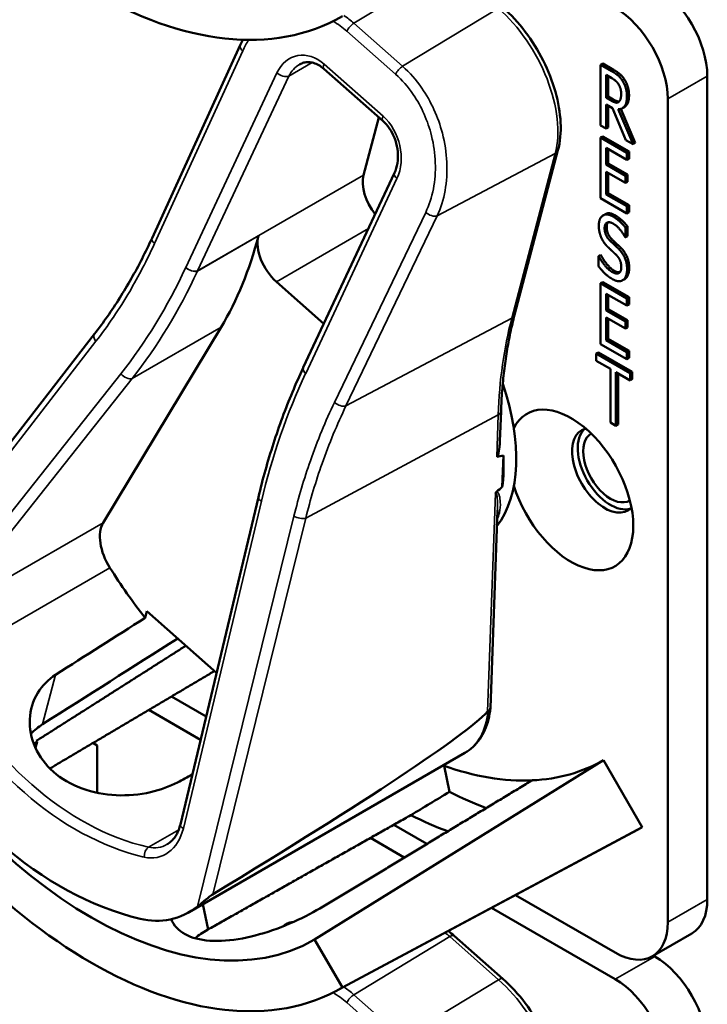
# Model space of a CAD drawing. Units: inches. Extents: x 1 to 182, y 1 to 140.
# Drawn here: x 166 to 168, y 113 to 114 of the extents above; entities that cross this region are included whole.
import ezdxf

# ---------------------------------------------------------------- set-up
doc = ezdxf.new("R2010")
doc.units = ezdxf.units.IN
doc.header["$LTSCALE"] = 8.333333
doc.header["$MEASUREMENT"] = 0
doc.layers.add('Visible (ANSI)', color=7, linetype='Continuous', lineweight=50)
doc.layers.add('Visible Narrow (ANSI)', color=7, linetype='Continuous', lineweight=35)

msp = doc.modelspace()

# ---------------------------------------------------------------- linework, layer by layer
at = {"layer": 'Visible (ANSI)'}
for p, q in [((166.6938, 113.9261), (166.8419, 114.2502)), ((167.0817, 114.1229), (166.9826, 114.2104)), ((167.4512, 114.2195), (167.4476, 114.2175)), ((167.4476, 114.1154), (167.4476, 114.2175)), ((167.4476, 114.2175), (167.4659, 114.2069)), ((167.4512, 114.2195), (167.4694, 114.209)), ((167.457, 114.1619), (167.457, 114.2003)), ((167.457, 114.2003), (167.4664, 114.1949)), ((167.4606, 114.1983), (167.4606, 114.164)), ((167.627, 112.8144), (167.627, 114.1984)), ((167.4606, 114.164), (167.457, 114.1619)), ((167.4653, 114.1571), (167.457, 114.1619)), ((167.4606, 114.164), (167.4689, 114.1592)), ((167.5605, 114.16), (167.5605, 112.7761)), ((167.4678, 114.1444), (167.457, 114.1506)), ((167.457, 114.1506), (167.457, 114.11)), ((167.4606, 114.1486), (167.4606, 114.112)), ((167.4902, 114.0908), (167.4678, 114.1444)), ((167.4772, 114.1427), (167.5024, 114.0838)), ((167.4814, 114.1432), (167.5059, 114.0859)), ((167.4877, 114.1463), (167.4842, 114.1443)), ((167.0748, 114.129), (167.0493, 114.032)), ((167.457, 114.11), (167.4476, 114.1154)), ((167.4606, 114.112), (167.457, 114.11)), ((167.4512, 114.097), (167.4476, 114.095)), ((167.4476, 114.095), (167.4918, 114.0695)), ((167.4476, 113.9929), (167.4476, 114.095)), ((167.4512, 114.097), (167.4954, 114.0715)), ((167.5024, 114.0838), (167.4902, 114.0908)), ((167.303, 113.7969), (167.376, 114.0737)), ((167.4918, 114.0574), (167.457, 114.0775)), ((167.457, 114.0775), (167.457, 114.0496)), ((167.4606, 114.0755), (167.4606, 114.0516)), ((167.5059, 114.0859), (167.5024, 114.0838)), ((167.4954, 114.0715), (167.4918, 114.0695)), ((167.4918, 114.0695), (167.4918, 114.0574)), ((167.4954, 114.0594), (167.4918, 114.0574)), ((167.4954, 114.0715), (167.4954, 114.0594)), ((167.4606, 114.0516), (167.457, 114.0496)), ((167.457, 114.0496), (167.4895, 114.0308)), ((167.4606, 114.0516), (167.493, 114.0329)), ((166.9479, 113.7083), (167.1013, 114.0356)), ((167.4895, 114.0187), (167.457, 114.0375)), ((167.457, 114.0375), (167.457, 113.9996)), ((167.4606, 114.0354), (167.4606, 114.0016)), ((167.493, 114.0329), (167.4895, 114.0308)), ((167.4895, 114.0308), (167.4895, 114.0187)), ((167.493, 114.0329), (167.493, 114.0208)), ((167.493, 114.0208), (167.4895, 114.0187)), ((167.4918, 113.9674), (167.4476, 113.9929)), ((167.4606, 114.0016), (167.457, 113.9996)), ((167.457, 113.9996), (167.4918, 113.9795)), ((167.4606, 114.0016), (167.4954, 113.9815)), ((167.4954, 113.9815), (167.4918, 113.9795)), ((167.4918, 113.9795), (167.4918, 113.9674)), ((167.4954, 113.9815), (167.4954, 113.9695)), ((167.4556, 113.9663), (167.452, 113.9643)), ((167.4954, 113.9695), (167.4918, 113.9674)), ((167.493, 113.9456), (167.4895, 113.9436)), ((167.4895, 113.9436), (167.4895, 113.9274)), ((167.493, 113.9456), (167.493, 113.9294)), ((167.4895, 113.9274), (167.4887, 113.9278)), ((167.493, 113.9294), (167.4895, 113.9274)), ((167.4477, 113.8977), (167.4441, 113.8956)), ((167.4441, 113.8786), (167.4441, 113.8956)), ((167.4441, 113.8956), (167.4448, 113.8953)), ((167.4483, 113.8973), (167.4448, 113.8953)), ((167.4477, 113.8977), (167.4483, 113.8973)), ((166.9027, 113.8526), (166.9825, 113.7821)), ((167.4512, 113.8521), (167.4476, 113.8501)), ((167.4476, 113.8501), (167.4918, 113.8245)), ((167.4476, 113.748), (167.4476, 113.8501)), ((167.4512, 113.8521), (167.4954, 113.8266)), ((167.4882, 113.8572), (167.4847, 113.8551)), ((167.4893, 113.8579), (167.4858, 113.8559)), ((167.4918, 113.8125), (167.457, 113.8326)), ((167.457, 113.8326), (167.457, 113.8046)), ((167.4606, 113.8305), (167.4606, 113.8066)), ((167.4954, 113.8266), (167.4918, 113.8245)), ((167.4954, 113.8266), (167.4954, 113.8145)), ((167.4918, 113.8245), (167.4918, 113.8125)), ((167.4954, 113.8145), (167.4918, 113.8125)), ((167.4606, 113.8066), (167.457, 113.8046)), ((167.457, 113.8046), (167.4895, 113.7859)), ((167.4895, 113.7738), (167.457, 113.7925)), ((167.457, 113.7925), (167.457, 113.7546)), ((167.4606, 113.8066), (167.493, 113.7879)), ((166.6116, 113.4474), (166.8097, 113.7765)), ((167.4606, 113.7905), (167.4606, 113.7567)), ((167.493, 113.7879), (167.4895, 113.7859)), ((167.4895, 113.7859), (167.4895, 113.7738)), ((167.493, 113.7758), (167.4895, 113.7738)), ((167.493, 113.7879), (167.493, 113.7758)), ((166.2413, 113.3057), (166.5971, 113.7649)), ((167.4918, 113.7225), (167.4476, 113.748)), ((167.4606, 113.7567), (167.457, 113.7546)), ((167.457, 113.7546), (167.4918, 113.7345)), ((167.4606, 113.7567), (167.4954, 113.7366)), ((167.4439, 113.7338), (167.4404, 113.7318)), ((167.4404, 113.7197), (167.4404, 113.7318)), ((167.4404, 113.7318), (167.4972, 113.699)), ((167.4439, 113.7338), (167.5007, 113.701)), ((167.4954, 113.7366), (167.4918, 113.7345)), ((167.4918, 113.7345), (167.4918, 113.7225)), ((167.4954, 113.7366), (167.4954, 113.7245)), ((167.4641, 113.706), (167.4404, 113.7197)), ((167.4954, 113.7245), (167.4918, 113.7225)), ((166.9479, 113.7082), (166.9479, 113.7083)), ((167.4641, 113.616), (167.4641, 113.706)), ((167.4972, 113.6869), (167.4735, 113.7006)), ((167.4735, 113.7006), (167.4735, 113.6106)), ((167.477, 113.6985), (167.477, 113.6126)), ((167.5007, 113.701), (167.4972, 113.699)), ((167.4972, 113.699), (167.4972, 113.6869)), ((167.5007, 113.701), (167.5007, 113.6889)), ((167.5007, 113.6889), (167.4972, 113.6869)), ((167.2785, 113.5849), (167.2803, 113.6352)), ((167.4735, 113.6106), (167.4641, 113.616)), ((167.477, 113.6126), (167.4735, 113.6106)), ((167.2824, 113.5078), (167.2842, 113.5607)), ((166.7413, 112.9403), (166.8725, 113.4903)), ((167.2626, 113.1365), (167.2744, 113.4685)), ((166.6821, 113.2878), (166.685, 113.2988)), ((166.685, 113.2988), (166.8021, 113.1954)), ((166.7846, 113.1219), (166.7265, 113.1555)), ((166.6881, 113.1328), (166.7752, 113.0825)), ((166.5004, 113.0794), (166.4977, 113.0693)), ((166.5945, 113.0774), (166.6017, 113.0733)), ((166.6017, 113.0733), (166.6017, 112.9934)), ((166.7564, 112.7931), (167.2197, 113.0606)), ((167.4527, 113.0484), (166.9669, 112.7468)), ((167.4527, 113.0484), (167.5177, 112.9359)), ((167.1846, 113.039), (167.1936, 112.9951)), ((167.0057, 112.6616), (167.5097, 112.9314)), ((167.5177, 112.9359), (167.0136, 112.666)), ((167.1557, 112.9077), (167.1, 112.9398)), ((167.0607, 112.9177), (167.1177, 112.8848)), ((167.4721, 112.725), (167.3047, 112.8217)), ((166.7878, 112.7637), (166.779, 112.8062)), ((166.7878, 112.7637), (166.7791, 112.8062)), ((167.2644, 112.8), (167.4721, 112.6801)), ((166.9206, 112.7736), (166.9171, 112.7716)), ((167.2836, 112.6806), (167.2016, 112.753)), ((167.5346, 112.7188), (167.6011, 112.7572)), ((166.9669, 112.7468), (167.0136, 112.666)), ((167.5386, 112.7185), (167.5363, 112.7198))]:
    msp.add_line(p, q, dxfattribs=at)
for centre, major_axis, ratio, start_param, end_param in [((166.5918, 115.0296), (0.4218, -0.7306), 0.57735, 4.712389, 6.283185), ((167.5386, 114.2494), (-0.0625, 0.1083), 0.57735, 3.926991, 5.497787), ((167.4721, 114.211), (0.0625, -0.1083), 0.57735, 0.785398, 2.356194), ((167.0903, 113.9958), (-0.03, 0.052), 0.57735, 0.527153, 1.82353), ((166.1075, 114.6003), (0.5588, -0.9678), 0.57735, 0.309091, 0.531824), ((166.9135, 113.8937), (0.03, -0.052), 0.57735, 3.673417, 5.239542), ((167.0867, 113.6824), (0.155, -0.2685), 0.57735, 0.23373, 1.245221), ((167.3979, 113.5027), (-0.074, 0.1282), 0.57735, 1.196203, 6.657779), ((167.4548, 113.5356), (-0.039, 0.0675), 0.57735, 6.121997, 9.585967), ((167.4643, 113.5411), (-0.039, 0.0675), 0.57735, 0.122456, 3.019137), ((167.4643, 113.5411), (0.0325, -0.0563), 0.57735, 3.141188, 6.28359), ((160.8242, 110.0667), (6.4954, 3.4912), 0.029041, 0.089905, 0.105208), ((167.0655, 113.6701), (-0.155, 0.2685), 0.57735, 3.77994, 3.993677), ((160.8242, 110.0667), (6.4954, 3.4912), 0.029041, 6.146034, 6.159354), ((166.6556, 113.3958), (-0.035, 0.0606), 0.57735, 0.309091, 1.63604), ((166.8888, 113.5681), (-0.285, 0.4936), 0.57735, 1.63604, 1.817843), ((163.6979, 111.7258), (-11.1517, -7.0145), 0.020938, 1.814525, 1.828504), ((163.6979, 111.7258), (-13.4603, -8.4667), 0.020938, 1.76805, 1.785341), ((166.5918, 113.3966), (0.3752, -0.6498), 0.57735, 4.712389, 6.283185), ((166.5918, 113.3966), (0.4218, -0.7306), 0.57735, 4.712389, 6.283185), ((166.6961, 113.4568), (0.1834, -0.6736), 0.747588, 4.976361, 5.891889), ((163.288, 111.01), (3.981, 2.1398), 0.029041, 5.774709, 6.190664), ((166.7403, 113.4823), (0.3724, -0.645), 0.57735, 5.0223, 5.024982), ((167.0867, 113.6824), (0.366, -0.6339), 0.57735, 5.992468, 6.283185), ((167.0867, 113.6824), (0.366, -0.6339), 0.57735, 5.685126, 5.992468), ((163.6979, 111.7258), (11.9312, 6.3265), 0.021983, 4.958234, 4.960385), ((161.9359, 110.7085), (26.2684, 15.671), 0.024288, 4.896872, 4.899394), ((167.1532, 113.7207), (0.431, -0.7465), 0.57735, 5.564098, 5.666193), ((167.0867, 113.6824), (-0.431, 0.7465), 0.57735, 2.425028, 2.527584), ((167.0867, 113.6824), (0.431, -0.7465), 0.57735, 6.264668, 6.283185), ((166.6798, 112.9683), (-0.0506, 0.186), 0.747588, 2.750297, 3.447797), ((166.7403, 113.4823), (0.3724, -0.645), 0.57735, 5.972731, 5.973082), ((167.5386, 112.8655), (0.0625, -0.1083), 0.57735, 0, 0.785398), ((167.4721, 112.8271), (0.0625, -0.1083), 0.57735, 5.497787, 7.068583), ((167.5386, 112.6164), (-0.0625, 0.1083), 0.57735, 3.926991, 5.497787), ((167.4721, 112.5781), (0.0625, -0.1083), 0.57735, 0.785398, 2.356194)]:
    msp.add_ellipse(centre, major_axis=major_axis, ratio=ratio, start_param=start_param, end_param=end_param, dxfattribs=at)
for points, degree, knots in [([(167.376, 114.0737), (167.3798, 114.088), (167.3812, 114.1037), (167.3796, 114.1369), (167.3766, 114.1544), (167.3667, 114.1895), (167.3598, 114.2073), (167.3426, 114.2414), (167.3324, 114.2579), (167.3096, 114.2881), (167.297, 114.3018), (167.2836, 114.3136)], 3, [6.283185, 6.283185, 6.283185, 6.283185, 6.597345, 6.597345, 6.911504, 6.911504, 7.225663, 7.225663, 7.539822, 7.539822, 7.853982, 7.853982, 7.853982, 7.853982]), ([(166.9826, 114.2104), (166.9797, 114.2129), (166.9768, 114.215), (166.9709, 114.2184), (166.968, 114.2196), (166.9622, 114.2213), (166.9594, 114.2218), (166.954, 114.2219), (166.9514, 114.2216), (166.9465, 114.2204), (166.9441, 114.2194), (166.9418, 114.2181)], 3, [0, 0, 0, 0, 0.208729, 0.208729, 0.417457, 0.417457, 0.626186, 0.626186, 0.834914, 0.834914, 1.043643, 1.043643, 1.043643, 1.043643]), ([(167.4689, 114.1592), (167.4729, 114.1568), (167.4777, 114.1556), (167.479, 114.1558)], 2, [0, 0, 0, 1, 1.472348, 1.472348, 1.472348]), ([(167.4954, 114.1663), (167.4954, 114.1551), (167.4899, 114.1476), (167.4877, 114.1463)], 2, [0, 0, 0, 1, 1.417143, 1.417143, 1.417143]), ([(167.1013, 114.0356), (167.1036, 114.0404), (167.1053, 114.0461), (167.1071, 114.0581), (167.1073, 114.0646), (167.1061, 114.0775), (167.1047, 114.0839), (167.1007, 114.0961), (167.098, 114.1018), (167.0918, 114.1121), (167.0882, 114.1166), (167.0835, 114.1213), (167.0826, 114.1221), (167.0817, 114.1229)], 3, [-1.570796, -1.570796, -1.570796, -1.570796, -1.256637, -1.256637, -0.948471, -0.948471, -0.647533, -0.647533, -0.354279, -0.354279, -0.067788, -0.067788, 0, 0, 0, 0]), ([(166.5971, 113.7649), (166.6045, 113.7745), (166.6118, 113.7843), (166.6259, 113.8045), (166.6327, 113.8148), (166.6461, 113.8359), (166.6525, 113.8467), (166.665, 113.8687), (166.6711, 113.8799), (166.6827, 113.9027), (166.6884, 113.9143), (166.6938, 113.9261)], 3, [1.3620344, 1.3620344, 1.3620344, 1.3620344, 1.4056901, 1.4056901, 1.4493458, 1.4493458, 1.4930014, 1.4930014, 1.5366571, 1.5366571, 1.5803128, 1.5803128, 1.5803128, 1.5803128]), ([(167.2803, 113.6352), (167.2807, 113.6468), (167.2813, 113.6582), (167.2831, 113.6808), (167.2841, 113.692), (167.2867, 113.7139), (167.2883, 113.7247), (167.2917, 113.746), (167.2937, 113.7564), (167.2981, 113.777), (167.3004, 113.787), (167.303, 113.7969)], 3, [2.92353, 2.92353, 2.92353, 2.92353, 2.9671426, 2.9671426, 3.0107551, 3.0107551, 3.0543676, 3.0543676, 3.0979801, 3.0979801, 3.1415927, 3.1415927, 3.1415927, 3.1415927]), ([(166.8725, 113.4903), (166.8761, 113.5057), (166.8801, 113.521), (166.8885, 113.5511), (166.893, 113.566), (166.9026, 113.5955), (166.9076, 113.61), (166.9182, 113.6388), (166.9238, 113.6529), (166.9354, 113.6809), (166.9415, 113.6946), (166.9479, 113.7081)], 3, [1.3527337, 1.3527337, 1.3527337, 1.3527337, 1.3963452, 1.3963452, 1.4399568, 1.4399568, 1.4835683, 1.4835683, 1.5271798, 1.5271798, 1.5707914, 1.5707914, 1.5707914, 1.5707914]), ([(167.2785, 113.5849), (167.2784, 113.5813), (167.2781, 113.5777), (167.2773, 113.5703), (167.2767, 113.5654), (167.275, 113.5609), (167.2748, 113.5603), (167.2743, 113.5595), (167.2742, 113.5592), (167.2738, 113.5588), (167.2736, 113.5586), (167.2734, 113.5585), (167.2733, 113.5585), (167.2731, 113.5584), (167.273, 113.5584)], 3, [0.4815472, 0.4815472, 0.4815472, 0.4815472, 0.50905753, 0.50905753, 0.54187781, 0.54187781, 0.54642847, 0.54642847, 0.5487038, 0.5487038, 0.55097913, 0.55097913, 0.55097913, 0.55236234, 0.55236234, 0.55236234, 0.55236234]), ([(167.2725, 113.4993), (167.2724, 113.4993), (167.2724, 113.4993), (167.2721, 113.499), (167.2718, 113.4987), (167.2712, 113.4979), (167.271, 113.4975), (167.2709, 113.4972), (167.2709, 113.4972), (167.2708, 113.4972)], 3, [0, 0, 0, 0, 0.000161867, 0.000161867, 0.003589318, 0.003589318, 0.007390752, 0.007390752, 0.007448753, 0.007448753, 0.007448753, 0.007448753]), ([(166.7366, 113.0111), (166.7238, 113.0043), (166.7082, 112.9985), (166.6726, 112.9904), (166.6524, 112.9886), (166.6146, 112.9904), (166.5944, 112.994), (166.5577, 113.0074), (166.541, 113.0173), (166.5152, 113.0401), (166.5043, 113.0545), (166.4905, 113.0856), (166.4877, 113.1023), (166.4892, 113.1326), (166.4937, 113.1483), (166.5093, 113.174), (166.5197, 113.1844), (166.5316, 113.192)], 3, [0.013225, 0.013225, 0.013225, 0.013225, 0.144265, 0.144265, 0.28853, 0.28853, 0.43277, 0.43277, 0.577011, 0.577011, 0.721251, 0.721251, 0.865491, 0.865491, 1.009756, 1.009756, 1.140796, 1.140796, 1.140796, 1.140796]), ([(167.2197, 113.0606), (167.2246, 113.0634), (167.2292, 113.0668), (167.2375, 113.0747), (167.2413, 113.0791), (167.2479, 113.0887), (167.2508, 113.0939), (167.2556, 113.1049), (167.2576, 113.1108), (167.2607, 113.1231), (167.2618, 113.1295), (167.2625, 113.1361)], 3, [5.7560321, 5.7560321, 5.7560321, 5.7560321, 5.8899425, 5.8899425, 6.0238529, 6.0238529, 6.1577633, 6.1577633, 6.2916737, 6.2916737, 6.4255841, 6.4255841, 6.4255841, 6.4255841]), ([(167.2626, 113.1365), (167.2625, 113.1353), (167.2621, 113.1342), (167.2607, 113.132), (167.2596, 113.1311), (167.2582, 113.1303)], 3, [0.03047362, 0.03047362, 0.03047362, 0.03047362, 0.04482402, 0.04482402, 0.05969826, 0.05969826, 0.05969826, 0.05969826]), ([(166.7191, 112.9069), (166.721, 112.908), (166.723, 112.9094), (166.7266, 112.9126), (166.7284, 112.9144), (166.7317, 112.9184), (166.7333, 112.9207), (166.7361, 112.9257), (166.7374, 112.9283), (166.7396, 112.9341), (166.7406, 112.9371), (166.7413, 112.9403)], 3, [1.0436431, 1.0436431, 1.0436431, 1.0436431, 1.1926863, 1.1926863, 1.3417294, 1.3417294, 1.4907726, 1.4907726, 1.6398158, 1.6398158, 1.7888589, 1.7888589, 1.7888589, 1.7888589]), ([(166.77, 112.8023), (166.7744, 112.8058), (166.7803, 112.8108), (166.7877, 112.8169), (166.79, 112.8188), (166.7932, 112.8212), (166.7946, 112.8221), (166.7957, 112.8228)], 3, [0.07641991, 0.07641991, 0.07641991, 0.07641991, 0.13196431, 0.13196431, 0.15117408, 0.15117408, 0.16245787, 0.16245787, 0.16245787, 0.16245787]), ([(166.9811, 112.8024), (166.9674, 112.794), (166.9504, 112.785), (166.9133, 112.7685), (166.8932, 112.7611), (166.8556, 112.7504), (166.8356, 112.7464), (166.7986, 112.7437), (166.7816, 112.745), (166.7546, 112.7521), (166.7429, 112.7584), (166.7311, 112.7711), (166.7281, 112.776), (166.7261, 112.7812)], 3, [0.0021719, 0.0021719, 0.0021719, 0.0021719, 0.1505406, 0.1505406, 0.3010812, 0.3010812, 0.4515086, 0.4515086, 0.601936, 0.601936, 0.7523634, 0.7523634, 0.8308353, 0.8308353, 0.8308353, 0.8308353]), ([(166.914, 112.7693), (166.9163, 112.7715), (166.922, 112.7737), (166.9252, 112.7738)], 2, [0.4777448, 0.4777448, 0.4777448, 1, 1.4682128, 1.4682128, 1.4682128]), ([(166.9206, 112.7736), (166.9217, 112.7742), (166.926, 112.7759), (166.93, 112.7759)], 2, [0.7998892, 0.7998892, 0.7998892, 1, 1.5574423, 1.5574423, 1.5574423]), ([(166.7878, 112.7637), (166.7876, 112.7636), (166.7874, 112.7635), (166.7872, 112.7634), (166.7794, 112.7592), (166.7722, 112.7543), (166.766, 112.7491)], 3, [2.39249549, 2.39249549, 2.39249549, 2.39249549, 2.39440074, 2.39440074, 2.39440074, 2.47828262, 2.47828262, 2.47828262, 2.47828262]), ([(167.376, 112.4407), (167.3798, 112.455), (167.3812, 112.4707), (167.3796, 112.5039), (167.3766, 112.5214), (167.3667, 112.5566), (167.3598, 112.5743), (167.3426, 112.6085), (167.3324, 112.6249), (167.3096, 112.6551), (167.297, 112.6688), (167.2836, 112.6806)], 3, [0, 0, 0, 0, 0.314159, 0.314159, 0.628319, 0.628319, 0.942478, 0.942478, 1.256637, 1.256637, 1.570796, 1.570796, 1.570796, 1.570796])]:
    msp.add_open_spline(points, degree=degree, knots=knots, dxfattribs=at)
for points, degree in [([(166.8419, 114.2502), (166.8434, 114.2534), (166.845, 114.2566), (166.8466, 114.2596)], 3), ([(167.4659, 114.2069), (167.472, 114.2034), (167.4802, 114.1968), (167.4839, 114.1912)], 2), ([(167.4694, 114.209), (167.4755, 114.2055), (167.4837, 114.1988), (167.4874, 114.1932)], 2), ([(167.4664, 114.1949), (167.4703, 114.1926), (167.4756, 114.188), (167.4776, 114.1849)], 2), ([(167.4839, 114.1912), (167.4876, 114.1855), (167.4919, 114.1722), (167.4919, 114.1642)], 2), ([(167.4874, 114.1932), (167.4911, 114.1876), (167.4954, 114.1743), (167.4954, 114.1663)], 2), ([(167.4776, 114.1849), (167.4799, 114.1814), (167.4822, 114.1732), (167.4822, 114.1688)], 2), ([(167.4781, 114.155), (167.4759, 114.1531), (167.4694, 114.1548), (167.4653, 114.1571)], 2), ([(167.4919, 114.1642), (167.4919, 114.153), (167.484, 114.1425), (167.4772, 114.1427)], 2), ([(167.4822, 114.1688), (167.4822, 114.1635), (167.4802, 114.1566), (167.4781, 114.155)], 2), ([(167.4446, 113.9469), (167.4446, 113.9593), (167.458, 113.9683), (167.4684, 113.9624)], 2), ([(167.4556, 113.9663), (167.4621, 113.9701), (167.4719, 113.9644)], 2), ([(167.4684, 113.9624), (167.4743, 113.9589), (167.4849, 113.9494), (167.4895, 113.9436)], 2), ([(167.4719, 113.9644), (167.4779, 113.961), (167.4885, 113.9514), (167.493, 113.9456)], 2), ([(167.4492, 113.9258), (167.4471, 113.9304), (167.4446, 113.9409), (167.4446, 113.9469)], 2), ([(167.469, 113.9502), (167.4625, 113.954), (167.4544, 113.9499), (167.4544, 113.9427)], 2), ([(167.4544, 113.9427), (167.4544, 113.9362), (167.4592, 113.9258), (167.4637, 113.9214)], 2), ([(167.4601, 113.9525), (167.4579, 113.95), (167.4579, 113.9447)], 2), ([(167.4579, 113.9447), (167.4579, 113.9383), (167.4627, 113.9278), (167.4672, 113.9235)], 2), ([(167.4887, 113.9278), (167.4854, 113.9342), (167.4749, 113.9469), (167.469, 113.9502)], 2), ([(167.4609, 113.91), (167.4572, 113.9136), (167.4514, 113.9211), (167.4492, 113.9258)], 2), ([(167.4737, 113.898), (167.4704, 113.9012), (167.465, 113.9062), (167.4609, 113.91)], 2), ([(167.4637, 113.9214), (167.4666, 113.9186), (167.4753, 113.9106), (167.4781, 113.9077)], 2), ([(167.4672, 113.9235), (167.4701, 113.9206), (167.4788, 113.9126), (167.4817, 113.9097)], 2), ([(167.4817, 113.9097), (167.489, 113.9023), (167.4957, 113.8854), (167.4957, 113.8759)], 2), ([(167.4448, 113.8953), (167.4494, 113.8863), (167.4612, 113.8725), (167.4667, 113.8694)], 2), ([(167.4483, 113.8973), (167.453, 113.8883), (167.4648, 113.8746), (167.4702, 113.8714)], 2), ([(167.4824, 113.8773), (167.4824, 113.8834), (167.4782, 113.8935), (167.4737, 113.898)], 2), ([(167.4781, 113.9077), (167.4855, 113.9002), (167.4922, 113.8834), (167.4922, 113.8739)], 2), ([(167.4673, 113.8573), (167.4597, 113.8617), (167.4488, 113.8726), (167.4441, 113.8786)], 2), ([(167.4667, 113.8694), (167.4745, 113.8649), (167.4824, 113.8696), (167.4824, 113.8773)], 2), ([(167.4957, 113.8759), (167.4957, 113.8699), (167.4924, 113.8602), (167.4893, 113.8579)], 2), ([(167.4702, 113.8714), (167.4763, 113.8679), (167.48, 113.8686)], 2), ([(167.4922, 113.8739), (167.4922, 113.8678), (167.4888, 113.8582), (167.4858, 113.8559)], 2), ([(167.4858, 113.8559), (167.4824, 113.8534), (167.4738, 113.8535), (167.4673, 113.8573)], 2), ([(167.4893, 113.8579), (167.4888, 113.8575), (167.4882, 113.8572)], 2), ([(166.9479, 113.7081), (166.9479, 113.7081), (166.9479, 113.7082), (166.9479, 113.7082)], 3), ([(167.2578, 113.13), (167.2579, 113.1301), (167.2581, 113.1302), (167.2582, 113.1303)], 3), ([(166.5097, 113.1087), (166.5026, 113.1042), (166.496, 113.0987), (166.4903, 113.0925)], 3), ([(166.495, 113.0759), (166.4968, 113.0771), (166.4986, 113.0783), (166.5004, 113.0794)], 3), ([(167.2016, 112.753), (167.1984, 112.7558), (167.1951, 112.7586), (167.1918, 112.7612)], 3)]:
    msp.add_open_spline(points, degree=degree, dxfattribs=at)
for points, weights in [([(166.4992, 113.0808), (166.6259, 113.1614), (166.7507, 113.2408)], [16.3621099121, 16.3737212258, 16.3851672209]), ([(166.7988, 113.1983), (166.6597, 113.1159), (166.522, 113.0344)], [20.6271495423, 20.6479873629, 20.6686443004]), ([(167.3325, 113.0145), (167.1588, 112.9095), (166.9813, 112.8024)], [16.2630411641, 16.2477767468, 16.2322058474]), ([(167.1287, 112.956), (166.9571, 112.8592), (166.7878, 112.7637)], [20.7374817284, 20.7631504029, 20.7885493074])]:
    msp.add_rational_spline(points, weights, degree=2, dxfattribs=at)
at = {"layer": 'Visible Narrow (ANSI)'}
for p, q in [((167.0329, 114.2872), (167.194, 114.3848)), ((167.2761, 114.3124), (167.1149, 114.2148)), ((167.021, 114.2739), (167.1031, 114.2015)), ((167.1149, 114.2148), (167.0329, 114.2872)), ((166.6979, 113.9167), (166.8461, 114.2408)), ((166.9235, 114.1981), (166.9631, 114.221)), ((167.0821, 114.131), (166.983, 114.2185)), ((167.4694, 114.209), (167.4659, 114.2069)), ((166.9037, 114.204), (166.7503, 113.8766)), ((166.7701, 113.8708), (166.9235, 114.1981)), ((167.4874, 114.1932), (167.4839, 114.1912)), ((167.5605, 114.16), (167.627, 114.1984)), ((167.4689, 114.1592), (167.4653, 114.1571)), ((167.4954, 114.1663), (167.4919, 114.1642)), ((167.1731, 113.9633), (167.3714, 114.0683)), ((167.3714, 114.0683), (167.2984, 113.7915)), ((167.0493, 114.032), (166.7701, 113.8708)), ((166.952, 113.6987), (167.1054, 114.026)), ((167.1537, 113.9693), (167.0003, 113.6499)), ((167.0197, 113.6438), (167.1731, 113.9633)), ((167.4719, 113.9644), (167.4684, 113.9624)), ((166.9027, 113.8526), (167.0575, 113.942)), ((167.4579, 113.9447), (167.4544, 113.9427)), ((166.77, 113.8706), (166.8724, 113.9297)), ((167.4672, 113.9235), (167.4637, 113.9214)), ((167.4817, 113.9097), (167.4781, 113.9077)), ((167.4957, 113.8759), (167.4922, 113.8739)), ((167.4702, 113.8714), (167.4667, 113.8694)), ((166.6603, 113.6902), (166.8097, 113.7765)), ((167.0197, 113.6438), (167.2984, 113.7915)), ((166.2314, 113.2776), (166.5994, 113.7525)), ((166.6414, 113.698), (166.3282, 113.3026)), ((166.3472, 113.2947), (166.6603, 113.6902)), ((166.952, 113.4552), (167.2755, 113.6289)), ((167.2755, 113.6289), (167.273, 113.5584)), ((167.2708, 113.4972), (167.2578, 113.13)), ((166.7464, 112.9336), (166.8775, 113.4836)), ((166.6116, 113.4474), (166.3472, 113.2947)), ((166.9323, 113.4588), (166.77, 112.8023)), ((166.7957, 112.8228), (166.952, 113.4552)), ((166.3403, 113.2085), (166.6229, 113.3717)), ((166.5097, 113.1087), (166.5316, 113.192)), ((166.7386, 112.9314), (166.6877, 112.902)), ((167.627, 112.8144), (167.5605, 112.7761)), ((167.0329, 112.6542), (167.194, 112.7518)), ((167.194, 112.7518), (167.2761, 112.6794)), ((167.5386, 112.7185), (167.4721, 112.6801)), ((167.2761, 112.6794), (167.1149, 112.5818)), ((167.1149, 112.5818), (167.0329, 112.6542)), ((167.021, 112.6409), (167.1031, 112.5685))]:
    msp.add_line(p, q, dxfattribs=at)
for centre, major_axis, ratio, start_param, end_param in [((167.2418, 114.1826), (0.0947, -0.1641), 0.57735, 0.527153, 2.09795), ((167.0306, 114.2771), (0.0099, 0.0112), 0.410759, 0.919974, 2.189812), ((166.8556, 114.244), (-0.0136, 0.0062), 0.525231, 0, 1.060554), ((166.955, 114.1587), (-0.02, 0.0734), 0.747588, 5.434125, 7.004922), ((166.9645, 114.1619), (0.0097, -0.0608), 0.776132, 3.430525, 3.957678), ((166.9925, 114.2217), (-0.0099, -0.0112), 0.410759, 5.331405, 6.283185), ((167.1126, 114.2047), (0.0099, 0.0112), 0.410759, 0.919974, 2.189812), ((166.9132, 114.2072), (0.0136, -0.0064), 0.529025, 4.207124, 5.77792), ((167.0916, 114.1342), (-0.0099, -0.0112), 0.410759, 5.331405, 6.283185), ((167.0541, 114.0713), (-0.02, 0.0734), 0.747588, 3.863329, 5.434125), ((167.3615, 114.0775), (0.0145, -0.0038), 0.705651, 5.629906, 6.283185), ((167.1149, 114.0292), (-0.0136, 0.0064), 0.529025, 0, 1.065531), ((167.1632, 113.9725), (0.0135, -0.0065), 0.532774, 4.212164, 5.749282), ((166.7074, 113.9199), (-0.0136, 0.0062), 0.525231, 0, 1.060554), ((165.9945, 114.5373), (-0.2939, 1.0794), 0.747588, 3.645266, 3.868), ((166.8016, 113.8314), (0.02, -0.0734), 0.747588, 3.863329, 3.868), ((166.7597, 113.8796), (0.0136, -0.0063), 0.527168, 4.204673, 5.774241), ((166.7598, 113.8799), (0.0136, -0.0064), 0.529025, 4.207124, 5.77792), ((166.004, 114.5405), (0.3034, -1.092), 0.745811, 0.499242, 0.721975), ((166.8111, 113.8346), (-0.0097, 0.0608), 0.776132, 0.816085, 0.820756), ((167.2885, 113.8007), (0.0145, -0.0038), 0.705651, 5.629906, 6.283185), ((167.9824, 113.1879), (0.5003, -0.8665), 0.57735, 3.668746, 3.886808), ((166.6089, 113.7557), (-0.0119, 0.0092), 0.600563, 0, 1.190898), ((166.6509, 113.7013), (0.0118, -0.0093), 0.60321, 4.338805, 5.966513), ((167.7395, 113.0037), (-0.3071, 1.1278), 0.747588, 0.721752, 0.939799), ((166.9615, 113.7019), (-0.0136, 0.0064), 0.529025, 0, 1.065531), ((166.9007, 113.7439), (0.02, -0.0734), 0.747588, 0.719607, 0.721736), ((167.0098, 113.6531), (0.0135, -0.0065), 0.532774, 4.212164, 5.749282), ((167.2653, 113.6357), (0.015, -0.0005), 0.600077, 5.483795, 6.283185), ((166.8871, 113.4868), (-0.0146, 0.0035), 0.431459, 0, 0.966896), ((166.9418, 113.462), (0.0146, -0.0036), 0.436057, 4.112063, 5.592218), ((166.6975, 113.4599), (0.1559, -0.5727), 0.747588, 4.972216, 5.896034), ((166.7071, 113.4631), (-0.1463, 0.5601), 0.751007, 1.839499, 2.763317), ((167.1247, 113.2251), (0.095, -0.1645), 0.57735, 0, 0.670298), ((166.6828, 112.969), (0.0227, -0.0832), 0.747588, 5.896034, 7.222984), ((166.7559, 112.9368), (-0.0146, 0.0035), 0.431459, 0, 0.966896), ((166.6898, 112.8888), (0.0035, 0.0146), 0.60761, 0.600281, 1.933477), ((166.6923, 112.9723), (-0.0125, 0.0706), 0.772637, 2.833956, 3.41569), ((167.1598, 112.622), (0.0947, -0.1641), 0.57735, 2.09795, 2.156784), ((167.1917, 112.7417), (0.0099, 0.0112), 0.410759, 0, 0.919974), ((167.2737, 112.6693), (0.0099, 0.0112), 0.410759, 0, 0.919974), ((167.2418, 112.5496), (0.0947, -0.1641), 0.57735, 0.527153, 2.09795), ((167.0306, 112.6441), (0.0099, 0.0112), 0.410759, 0.919974, 2.189812)]:
    msp.add_ellipse(centre, major_axis=major_axis, ratio=ratio, start_param=start_param, end_param=end_param, dxfattribs=at)
for points in [[(166.9981, 114.2906), (167.0061, 114.286), (167.0137, 114.2803), (167.021, 114.2739)], [(167.0329, 114.2872), (167.0275, 114.2919), (167.0219, 114.2963), (167.0162, 114.3002)], [(166.8461, 114.2408), (166.8491, 114.2474), (166.8525, 114.2536), (166.8564, 114.2594)], [(167.0329, 112.6542), (167.0275, 112.6589), (167.0219, 112.6633), (167.0162, 112.6672)], [(166.9981, 112.6576), (167.0061, 112.653), (167.0137, 112.6473), (167.021, 112.6409)]]:
    msp.add_open_spline(points, degree=3, dxfattribs=at)
for points, knots in [([(167.1731, 113.9633), (167.1791, 113.9763), (167.1836, 113.9907), (167.1917, 114.0363), (167.1901, 114.0701), (167.1746, 114.1296), (167.1627, 114.1556), (167.1378, 114.1919), (167.1268, 114.2043), (167.1149, 114.2148)], [-1.580313, -1.580313, -1.580313, -1.580313, -1.30318, -1.30318, -0.752523, -0.752523, -0.289432, -0.289432, 0, 0, 0, 0]), ([(167.1031, 114.2015), (167.114, 114.1919), (167.124, 114.1805), (167.1467, 114.1471), (167.1573, 114.1231), (167.1709, 114.0682), (167.172, 114.0369), (167.1638, 113.9947), (167.1595, 113.9814), (167.1537, 113.9693)], [0, 0, 0, 0, 0.289432, 0.289432, 0.752523, 0.752523, 1.30318, 1.30318, 1.580313, 1.580313, 1.580313, 1.580313]), ([(166.5994, 113.7525), (166.6198, 113.7788), (166.6387, 113.8069), (166.6712, 113.8621), (166.6852, 113.8889), (166.6979, 113.9167)], [1.3620344, 1.3620344, 1.3620344, 1.3620344, 1.4791929, 1.4791929, 1.5803128, 1.5803128, 1.5803128, 1.5803128]), ([(166.9519, 113.6986), (166.9506, 113.6997), (166.9495, 113.701), (166.948, 113.7035), (166.9475, 113.7048), (166.9474, 113.7067), (166.9475, 113.7075), (166.9479, 113.7081)], [0, 0, 0, 0, 0.25, 0.25, 0.5, 0.5, 0.6783359, 0.6783359, 0.6783359, 0.6783359]), ([(167.0003, 113.6499), (166.9852, 113.6185), (166.9717, 113.5857), (166.9493, 113.5216), (166.9401, 113.4906), (166.9323, 113.4588)], [-1.5803128, -1.5803128, -1.5803128, -1.5803128, -1.4645259, -1.4645259, -1.3620344, -1.3620344, -1.3620344, -1.3620344]), ([(166.952, 113.4552), (166.9598, 113.4866), (166.969, 113.5172), (166.9913, 113.5804), (167.0047, 113.6128), (167.0197, 113.6438)], [1.3620344, 1.3620344, 1.3620344, 1.3620344, 1.4645259, 1.4645259, 1.5803128, 1.5803128, 1.5803128, 1.5803128]), ([(167.2708, 113.4972), (167.2713, 113.4977), (167.2718, 113.4977), (167.2726, 113.4967), (167.2729, 113.4957), (167.2735, 113.4929), (167.2738, 113.4907), (167.2744, 113.4841), (167.2745, 113.4795), (167.2745, 113.4749), (167.2745, 113.4727), (167.2745, 113.4706), (167.2744, 113.4685)], [0.0800136, 0.0800136, 0.0800136, 0.0800136, 0.0906598, 0.0906598, 0.10435, 0.10435, 0.1311982, 0.1311982, 0.1859856, 0.1859856, 0.1859856, 0.2111893, 0.2111893, 0.2111893, 0.2111893]), ([(167.2738, 113.4534), (167.2754, 113.4569), (167.2766, 113.4604), (167.279, 113.4701), (167.2795, 113.4763), (167.2791, 113.4824), (167.2789, 113.4861), (167.2784, 113.4897), (167.2768, 113.4948), (167.2762, 113.4964), (167.2747, 113.4984), (167.2741, 113.4991), (167.273, 113.4993), (167.2727, 113.4993), (167.2725, 113.4993)], [-0.3319259, -0.3319259, -0.3319259, -0.3319259, -0.2789784, -0.2789784, -0.1859856, -0.1859856, -0.1859856, -0.1311982, -0.1311982, -0.10435, -0.10435, -0.0906598, -0.0906598, -0.0868857, -0.0868857, -0.0868857, -0.0868857])]:
    msp.add_open_spline(points, degree=3, knots=knots, dxfattribs=at)

doc.saveas('drawing.dxf')
